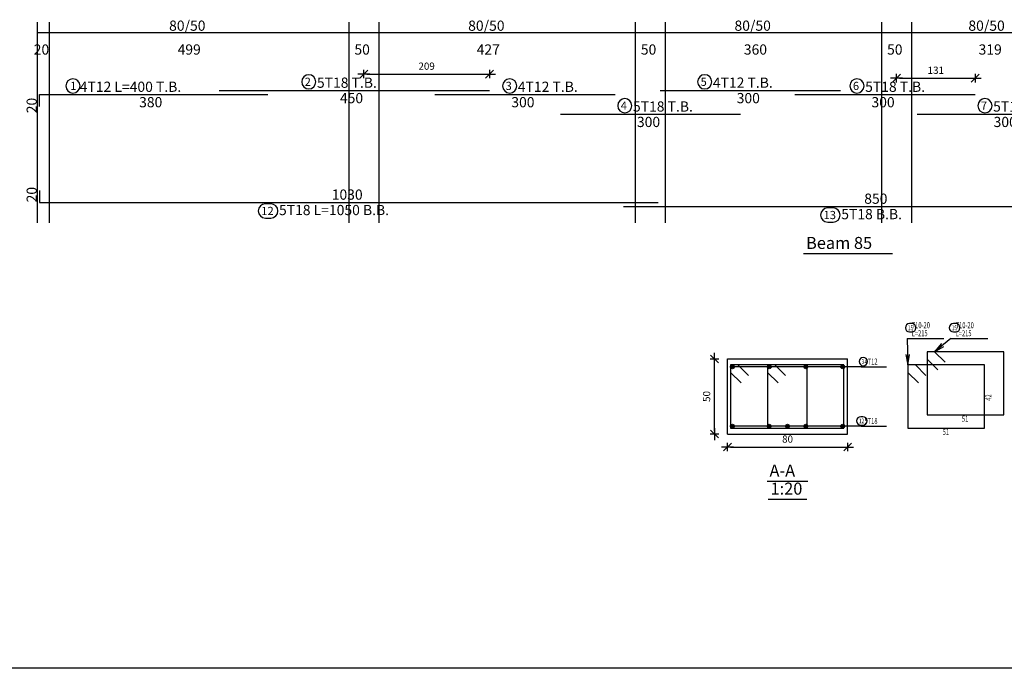
# Model space of a CAD drawing. Units: inches. Extents: x -1645 to 5695, y -890 to 6308.
# Drawn here: x 5289 to 5321, y 5198 to 5220 of the extents above; entities that cross this region are included whole.
import ezdxf

# ---------------------------------------------------------------- set-up
doc = ezdxf.new("R2010")
doc.units = ezdxf.units.IN
doc.header["$MEASUREMENT"] = 0
for name, color, linetype in [('Bars', 3, 'Continuous'), ('BarSegTxt', 254, 'Continuous'), ('BarsTitle', 254, 'Continuous'), ('BeamDimLin', 4, 'Continuous'), ('BeamDimTxt', 6, 'Continuous'), ('DimLin', 11, 'Continuous'), ('LinePen1', 4, 'Continuous'), ('SectBarLin', 1, 'Continuous'), ('SectBars', 3, 'Continuous'), ('SectLinks', 3, 'Continuous'), ('Titles', 2, 'Continuous'), ('TitlesFrame', 2, 'Continuous')]:
    doc.layers.add(name, color=color, linetype=linetype)
doc.styles.add('ATIR_DIM', font='Atira.shx', dxfattribs={"width": 0.8})
doc.styles.add('Txt-shx', font='Txt.shx')
doc.dimstyles.new('ATIR_DIM_2', dxfattribs={"dimtxt": 0.24, "dimasz": 0.1, "dimexe": 0.18, "dimexo": 0.0625, "dimgap": 0.144, "dimtad": 1, "dimdec": 4, "dimlfac": 50, "dimrnd": 1, "dimzin": 12, "dimdsep": 46, "dimtxsty": 'ATIR_DIM', "dimblk": 'ATIR_TICK', "dimblk1": 'ATIR_TICK', "dimcen": 0.09, "dimse1": 1, "dimse2": 1, "dimadec": 0, "dimazin": 0, "dimtfac": 1, "dimtdec": 4, "dimtmove": 2, "dimatfit": 3, "dimldrblk": 'ATIR_TICK', "dimfxl": 1, "dimtolj": 1, "dimtzin": 12, "dimarcsym": 0})
doc.dimstyles.new('ATIR_DIM_3', dxfattribs={"dimtxt": 0.24, "dimasz": 0.1, "dimexe": 0.18, "dimexo": 0.0625, "dimgap": 0.144, "dimtad": 1, "dimdec": 4, "dimlfac": 20, "dimrnd": 1, "dimzin": 12, "dimdsep": 46, "dimtxsty": 'ATIR_DIM', "dimblk": 'ATIR_TICK', "dimblk1": 'ATIR_TICK', "dimcen": 0.09, "dimse1": 1, "dimse2": 1, "dimadec": 0, "dimazin": 0, "dimtfac": 1, "dimtdec": 4, "dimtmove": 2, "dimatfit": 3, "dimldrblk": 'ATIR_TICK', "dimfxl": 1, "dimtolj": 1, "dimtzin": 12, "dimarcsym": 0})

# ---------------------------------------------------------------- blocks, each defined once
blk = doc.blocks.new('ATIR_TICK')
for p, q in [((-2, 0), (2, 0)), ((-1.3, -1.3), (1.3, 1.3)), ((0, 1.4), (0, -1.4))]:
    blk.add_line(p, q)
blk = doc.blocks.new('*D638')
at = {"layer": 'DimLin', "color": 0, "lineweight": -2, "transparency": 16777216}
blk.add_line((5300.151, 5217.712), (5304.138, 5217.712), dxfattribs=at)
at = {"layer": 'DimLin', "color": 0, "lineweight": -2, "transparency": 16777216, "xscale": 0.1, "yscale": 0.1, "zscale": 0.1, "rotation": 180}
blk.add_blockref('ATIR_TICK', (5300.051, 5217.712), dxfattribs=at)
at = {"layer": 'DimLin', "color": 0, "lineweight": -2, "transparency": 16777216, "xscale": 0.1, "yscale": 0.1, "zscale": 0.1}
blk.add_blockref('ATIR_TICK', (5304.238, 5217.712), dxfattribs=at)
at = {"layer": 'DimLin', "color": 0, "transparency": 16777216, "insert": (5302.144, 5217.976), "char_height": 0.24, "attachment_point": 5, "style": 'ATIR_DIM'}
blk.add_mtext('\\A1;209 ', dxfattribs=at)
blk = doc.blocks.new('*D639')
at = {"layer": 'DimLin', "color": 0, "lineweight": -2, "transparency": 16777216}
blk.add_line((5317.891, 5217.576), (5320.313, 5217.576), dxfattribs=at)
at = {"layer": 'DimLin', "color": 0, "lineweight": -2, "transparency": 16777216, "xscale": 0.1, "yscale": 0.1, "zscale": 0.1, "rotation": 180}
blk.add_blockref('ATIR_TICK', (5317.791, 5217.576), dxfattribs=at)
at = {"layer": 'DimLin', "color": 0, "lineweight": -2, "transparency": 16777216, "xscale": 0.1, "yscale": 0.1, "zscale": 0.1}
blk.add_blockref('ATIR_TICK', (5320.413, 5217.576), dxfattribs=at)
at = {"layer": 'DimLin', "color": 0, "transparency": 16777216, "insert": (5319.102, 5217.84), "char_height": 0.24, "attachment_point": 5, "style": 'ATIR_DIM'}
blk.add_mtext('\\A1;131 ', dxfattribs=at)
blk = doc.blocks.new('*D640')
at = {"layer": 'DimLin', "color": 0, "lineweight": -2, "transparency": 16777216}
blk.add_line((5312.265, 5205.303), (5316.065, 5205.303), dxfattribs=at)
at = {"layer": 'DimLin', "color": 0, "lineweight": -2, "transparency": 16777216, "xscale": 0.1, "yscale": 0.1, "zscale": 0.1, "rotation": 180}
blk.add_blockref('ATIR_TICK', (5312.165, 5205.303), dxfattribs=at)
at = {"layer": 'DimLin', "color": 0, "lineweight": -2, "transparency": 16777216, "xscale": 0.1, "yscale": 0.1, "zscale": 0.1}
blk.add_blockref('ATIR_TICK', (5316.165, 5205.303), dxfattribs=at)
at = {"layer": 'DimLin', "color": 0, "transparency": 16777216, "insert": (5314.165, 5205.567), "char_height": 0.24, "attachment_point": 5, "style": 'ATIR_DIM'}
blk.add_mtext('\\A1;80 ', dxfattribs=at)
blk = doc.blocks.new('*D641')
at = {"layer": 'DimLin', "color": 0, "lineweight": -2, "transparency": 16777216}
blk.add_line((5311.733, 5205.835), (5311.733, 5208.135), dxfattribs=at)
at = {"layer": 'DimLin', "color": 0, "lineweight": -2, "transparency": 16777216, "xscale": 0.1, "yscale": 0.1, "zscale": 0.1}
for p, rotation in [((5311.733, 5208.235), 90), ((5311.733, 5205.735), 270)]:
    blk.add_blockref('ATIR_TICK', p, dxfattribs=dict(at, rotation=rotation))
at = {"layer": 'DimLin', "color": 0, "transparency": 16777216, "insert": (5311.469, 5206.985), "char_height": 0.24, "attachment_point": 5, "rotation": 90, "style": 'ATIR_DIM'}
blk.add_mtext('\\A1;50 ', dxfattribs=at)

msp = doc.modelspace()

# ---------------------------------------------------------------- linework, layer by layer
at = {"lineweight": 30, "ltscale": 2}
msp.add_line((5383.0901349, 5197.9403884), (5133.7797292, 5197.9403884), dxfattribs=at)
at = {"layer": 'Bars', "linetype": 'Continuous'}
for points in [[(5289.2506978, 5216.6317684), (5289.2506978, 5217.0317683), (5296.8506978, 5217.0317683)], [(5295.2377718, 5217.1677682), (5304.2377718, 5217.1677682)], [(5302.4181879, 5217.0317683), (5308.418187, 5217.0317683)], [(5309.9241684, 5217.1677682), (5315.9241684, 5217.1677682)], [(5314.4128654, 5217.0317683), (5320.4128654, 5217.0317683)], [(5306.602412, 5216.3744349), (5312.602412, 5216.3744349)], [(5318.4806965, 5216.3744349), (5324.4806984, 5216.3744349)], [(5289.2506978, 5213.8431012), (5289.2506978, 5213.4431011), (5309.8506973, 5213.4431011)], [(5308.7006977, 5213.3071014), (5325.7006996, 5213.3071014)]]:
    msp.add_lwpolyline(points, dxfattribs=at)
at = {"layer": 'BarsTitle', "linetype": 'Continuous'}
for p, q in [((5318.1448143, 5208.9148828), (5319.3672951, 5208.9148828)), ((5319.6072968, 5208.9148828), (5320.8297775, 5208.9148828)), ((5316.6155746, 5207.9723827), (5317.464814, 5207.9723827)), ((5316.6155746, 5205.9973833), (5317.464814, 5205.9973833))]:
    msp.add_line(p, q, dxfattribs=at)
for points in [[(5298.2193325, 5217.6896349, 0.99999923), (5298.2193325, 5217.2181681), (5298.2193325, 5217.2181682, 0.99999923), (5298.2193325, 5217.6896349), (5298.2193325, 5217.6896349)], [(5311.4057281, 5217.6896349, 0.99999923), (5311.4057281, 5217.2181681), (5311.4057281, 5217.2181682, 0.99999923), (5311.4057281, 5217.6896349), (5311.4057281, 5217.6896349)], [(5290.3652094, 5217.553635, 0.99999923), (5290.3652091, 5217.0821683), (5290.3652094, 5217.0821683, 0.99999923), (5290.3652097, 5217.553635), (5290.3652094, 5217.553635)], [(5304.9108379, 5217.553635, 0.99999923), (5304.9108379, 5217.0821683), (5304.9108379, 5217.0821683, 0.99999923), (5304.9108379, 5217.553635), (5304.9108379, 5217.553635)], [(5316.4772366, 5217.553635, 0.99999923), (5316.4772366, 5217.0821683), (5316.4772366, 5217.0821683, 0.99999923), (5316.4772366, 5217.553635), (5316.4772366, 5217.553635)], [(5308.7445877, 5216.8963017, 0.99999923), (5308.7445877, 5216.4248352), (5308.7445877, 5216.4248349, 0.99999923), (5308.7445877, 5216.8963017), (5308.7445877, 5216.8963017)], [(5320.7392662, 5216.8963017, 0.99999923), (5320.7392662, 5216.4248352), (5320.7392662, 5216.4248349, 0.99999923), (5320.7392662, 5216.8963017), (5320.7392662, 5216.8963017)], [(5296.7746661, 5213.3927009, 0.99999923), (5296.7746656, 5212.9212339), (5296.955818, 5212.9212343, 0.99999923), (5296.9558185, 5213.3927009), (5296.7746661, 5213.3927009)], [(5315.5011051, 5213.2567012, 0.99999923), (5315.5011051, 5212.7852342), (5315.6822575, 5212.7852346, 0.99999923), (5315.6822575, 5213.2567012), (5315.5011051, 5213.2567012)], [(5318.2288139, 5209.4082166, 0.99999923), (5318.2288139, 5209.1308843), (5318.3034065, 5209.1308834, 0.99999923), (5318.3034065, 5209.4082166), (5318.2288139, 5209.4082166)], [(5319.6912964, 5209.4082166, 0.99999923), (5319.6912964, 5209.1308843), (5319.765889, 5209.1308834, 0.99999923), (5319.765889, 5209.4082166), (5319.6912964, 5209.4082166)], [(5316.687146, 5208.284383, 0.99999923), (5316.687146, 5208.0070488), (5316.687146, 5208.0070497, 0.99999923), (5316.687146, 5208.284383), (5316.687146, 5208.284383)], [(5316.6005104, 5206.3093835, 0.99999923), (5316.6005104, 5206.0320512), (5316.675103, 5206.0320503, 0.99999923), (5316.675103, 5206.3093835), (5316.6005104, 5206.3093835)]]:
    msp.add_lwpolyline(points, format="xyb", dxfattribs=at)
at = {"layer": 'BeamDimLin', "linetype": 'Continuous'}
for p, q in [((5289.1706978, 5219.4344349), (5289.1706978, 5212.7580349)), ((5289.5706978, 5219.4344349), (5289.5706978, 5212.7580349)), ((5299.5506971, 5219.4344349), (5299.5506971, 5212.7580349)), ((5300.5506971, 5219.4344349), (5300.5506971, 5212.7580349)), ((5309.0906971, 5219.4344349), (5309.0906971, 5212.7580349)), ((5310.0906971, 5219.4344349), (5310.0906971, 5212.7580349)), ((5317.2906979, 5219.4344349), (5317.2906979, 5212.7580349)), ((5318.2906979, 5219.4344349), (5318.2906979, 5212.7580349)), ((5289.1706978, 5219.0944349), (5343.1906975, 5219.0944349))]:
    msp.add_line(p, q, dxfattribs=at)
at = {"layer": 'LinePen1', "linetype": 'Continuous'}
for p, q in [((5312.1645096, 5208.2348835), (5316.1645096, 5208.2348835)), ((5312.1645096, 5205.7348835), (5312.1645096, 5208.2348835)), ((5316.1645096, 5205.7348835), (5316.1645096, 5208.2348835)), ((5312.1645096, 5205.7348835), (5316.1645096, 5205.7348835))]:
    msp.add_line(p, q, dxfattribs=at)
at = {"layer": 'SectBarLin', "linetype": 'Continuous'}
for p, q in [((5318.1448143, 5208.9148828), (5318.1728142, 5208.0348836)), ((5319.6072968, 5208.9148828), (5319.0619553, 5208.4748832)), ((5319.2956684, 5208.7426006), (5319.0619553, 5208.4748832)), ((5318.1001137, 5208.3827478), (5318.1728142, 5208.0348836)), ((5318.1728142, 5208.0348836), (5318.2232521, 5208.3866655)), ((5319.0619553, 5208.4748832), (5319.3730305, 5208.6467182)), ((5316.6155746, 5207.9723827), (5312.32701, 5207.9723836)), ((5316.6155746, 5207.9723827), (5313.5570477, 5207.9723836)), ((5316.6155746, 5207.9723827), (5314.7719734, 5207.9723836)), ((5316.6155746, 5207.9723827), (5316.0020111, 5207.9723836)), ((5316.6155746, 5205.9973833), (5312.32701, 5205.9973833)), ((5316.6155746, 5205.9973833), (5313.5520103, 5205.9973833)), ((5316.6155746, 5205.9973833), (5314.1645096, 5205.9973833)), ((5316.6155746, 5205.9973833), (5314.7770107, 5205.9973833)), ((5316.6155746, 5205.9973833), (5316.0020111, 5205.9973833))]:
    msp.add_line(p, q, dxfattribs=at)
at = {"layer": 'SectBars', "linetype": 'Continuous'}
for centre, radius in [((5312.32701, 5207.9723836), 0.0625), ((5312.32701, 5207.9723836), 0.046875), ((5312.32701, 5207.9723836), 0.03125), ((5312.32701, 5207.9723836), 0.015625), ((5313.5570477, 5207.9723836), 0.0625), ((5313.5570477, 5207.9723836), 0.046875), ((5313.5570477, 5207.9723836), 0.03125), ((5313.5570477, 5207.9723836), 0.015625), ((5314.7719734, 5207.9723836), 0.0625), ((5314.7719734, 5207.9723836), 0.046875), ((5314.7719734, 5207.9723836), 0.03125), ((5314.7719734, 5207.9723836), 0.015625), ((5316.0020111, 5207.9723836), 0.0625), ((5316.0020111, 5207.9723836), 0.046875), ((5316.0020111, 5207.9723836), 0.03125), ((5316.0020111, 5207.9723836), 0.015625), ((5312.32701, 5205.9973833), 0.0625), ((5312.32701, 5205.9973833), 0.046875), ((5312.32701, 5205.9973833), 0.03125), ((5312.32701, 5205.9973833), 0.015625), ((5313.5520103, 5205.9973833), 0.0625), ((5313.5520103, 5205.9973833), 0.046875), ((5313.5520103, 5205.9973833), 0.03125), ((5313.5520103, 5205.9973833), 0.015625), ((5314.1645096, 5205.9973833), 0.0625), ((5314.1645096, 5205.9973833), 0.046875), ((5314.1645096, 5205.9973833), 0.03125), ((5314.1645096, 5205.9973833), 0.015625), ((5314.7770107, 5205.9973833), 0.0625), ((5314.7770107, 5205.9973833), 0.046875), ((5314.7770107, 5205.9973833), 0.03125), ((5314.7770107, 5205.9973833), 0.015625), ((5316.0020111, 5205.9973833), 0.0625), ((5316.0020111, 5205.9973833), 0.046875), ((5316.0020111, 5205.9973833), 0.03125), ((5316.0020111, 5205.9973833), 0.015625)]:
    msp.add_circle(centre, radius, dxfattribs=at)
at = {"layer": 'SectLinks', "linetype": 'Continuous'}
for p, q in [((5319.0619553, 5208.4748832), (5318.8128155, 5208.4748832)), ((5318.8128155, 5208.4748832), (5318.8128155, 5206.3748828)), ((5321.3628166, 5208.4748823), (5318.8128155, 5208.4748823)), ((5318.8128155, 5208.4748823), (5318.8128155, 5208.2257434)), ((5319.4142387, 5208.1225998), (5319.0619553, 5208.4748832)), ((5321.3628166, 5206.3748828), (5321.3628166, 5208.4748823)), ((5318.8128155, 5208.2257434), (5319.165099, 5207.87346)), ((5312.5136498, 5208.0348836), (5312.26451, 5208.0348836)), ((5312.26451, 5208.0348836), (5312.26451, 5205.9348833)), ((5314.8145111, 5208.0348836), (5312.26451, 5208.0348836)), ((5312.26451, 5208.0348836), (5312.26451, 5207.7857439)), ((5312.26451, 5207.7857439), (5312.6167934, 5207.4334604)), ((5312.8659332, 5207.6826002), (5312.5136498, 5208.0348836)), ((5313.7436874, 5208.0348836), (5313.4945477, 5208.0348836)), ((5313.4945477, 5208.0348836), (5313.4945477, 5205.9348833)), ((5316.0445488, 5208.0348836), (5313.4945477, 5208.0348836)), ((5313.4945477, 5208.0348836), (5313.4945477, 5207.7857439)), ((5313.4945477, 5207.7857439), (5313.8468311, 5207.4334604)), ((5314.0959709, 5207.6826002), (5313.7436874, 5208.0348836)), ((5314.8145111, 5205.9348833), (5314.8145111, 5208.0348836)), ((5316.0445488, 5205.9348833), (5316.0445488, 5208.0348836)), ((5318.421954, 5208.0348836), (5318.1728142, 5208.0348836)), ((5318.1728142, 5208.0348836), (5318.1728142, 5205.9348833)), ((5320.7228153, 5208.0348836), (5318.1728142, 5208.0348836)), ((5318.1728142, 5208.0348836), (5318.1728142, 5207.7857439)), ((5318.1728142, 5207.7857439), (5318.5250977, 5207.4334604)), ((5318.7742374, 5207.6826002), (5318.421954, 5208.0348836)), ((5320.7228153, 5205.9348833), (5320.7228153, 5208.0348836)), ((5318.8128155, 5206.3748828), (5321.3628166, 5206.3748828)), ((5312.26451, 5205.9348833), (5314.8145111, 5205.9348833)), ((5313.4945477, 5205.9348833), (5316.0445488, 5205.9348833)), ((5318.1728142, 5205.9348833), (5320.7228153, 5205.9348833))]:
    msp.add_line(p, q, dxfattribs=at)
at = {"layer": 'Titles', "linetype": 'Continuous'}
for p, q in [((5313.4845093, 5204.1695501), (5314.8445099, 5204.1695501)), ((5313.5181091, 5203.5695497), (5314.81091, 5203.5695497))]:
    msp.add_line(p, q, dxfattribs=at)
at = {"layer": 'TitlesFrame', "linetype": 'Continuous'}
msp.add_line((5314.7006977, 5211.7447016), (5317.6606968, 5211.7447016), dxfattribs=at)

# ---------------------------------------------------------------- texts
at = {"layer": 'BarSegTxt', "style": 'Txt-shx'}
for s, p in [('380', (5292.5690878, 5216.6073682)), ('450', (5299.2561615, 5216.7433681)), ('300', (5304.9649666, 5216.6073682)), ('300', (5312.470948, 5216.7433681)), ('300', (5316.9596451, 5216.6073682)), ('300', (5309.1491917, 5215.9500348)), ('300', (5321.027478, 5215.9500348)), ('1030', (5298.9842585, 5213.5320346)), ('850', (5316.7190884, 5213.3960349))]:
    msp.add_text(s, height=0.34, dxfattribs=at).set_placement(p)
for p in [(5289.1617643, 5216.4085483), (5289.1617644, 5213.4431011)]:
    msp.add_text('20', height=0.34, rotation=90, dxfattribs=at).set_placement(p)
at = {"layer": 'BarsTitle', "style": 'Txt-shx'}
for s, height, p in [('2', 0.272, (5298.0833319, 5217.3197149)), ('5T18 T.B.', 0.34, (5298.4913319, 5217.2567015)), ('5', 0.272, (5311.2697285, 5217.3197149)), ('4T12 T.B.', 0.34, (5311.6777275, 5217.2567015)), ('1', 0.272, (5290.2746334, 5217.1837149)), ('4T12 L=400 T.B.', 0.34, (5290.5917857, 5217.1207016)), ('3', 0.272, (5304.7748373, 5217.1837149)), ('4T12 T.B.', 0.34, (5305.1828363, 5217.1207016)), ('6', 0.272, (5316.3412369, 5217.1837149)), ('5T18 T.B.', 0.34, (5316.749234, 5217.1207016)), ('4', 0.272, (5308.608588, 5216.5263817)), ('5T18 T.B.', 0.34, (5309.0165871, 5216.4633681)), ('7', 0.272, (5320.6032665, 5216.5263817)), ('5T12 T.B.', 0.34, (5321.0112656, 5216.4633681)), ('12', 0.27200001, (5296.638666, 5213.0227811)), ('5T18 L=1050 B.B.', 0.34, (5297.2278178, 5213.0187013)), ('13', 0.27200001, (5315.3651054, 5212.8867814)), ('5T18 B.B.', 0.34, (5315.9542568, 5212.8827016))]:
    msp.add_text(s, height=height, dxfattribs=at).set_placement(p)
at = {"layer": 'BarsTitle', "style": 'Txt-shx', "width": 0.7}
for s, height, p in [('   T10-20', 0.2, (5318.1728142, 5209.2562162)), ('   T10-20', 0.2, (5319.6352966, 5209.2562162)), ('15', 0.16, (5318.1728142, 5209.1906168)), ('   L=215', 0.2, (5318.1728142, 5208.9895498)), ('15', 0.16, (5319.6352966, 5209.1906168)), ('   L=215', 0.2, (5319.6352966, 5208.9895498)), ('3', 0.16, (5316.6311462, 5208.0667831)), ('  4T12', 0.2, (5316.6435745, 5208.0470497)), ('12', 0.16, (5316.5445107, 5206.0917837)), ('  5T18', 0.2, (5316.6435745, 5206.0720502)), ('51', 0.2, (5319.9711979, 5206.1428825)), ('51', 0.2, (5319.3311966, 5205.7028829))]:
    msp.add_text(s, height=height, dxfattribs=at).set_placement(p)
msp.add_text('42', height=0.2, rotation=90.00002289, dxfattribs=at).set_placement((5320.9548157, 5206.8448831))
at = {"layer": 'BeamDimTxt', "style": 'Txt-shx'}
for s, p in [('80/50', (5293.5674775, 5219.1533683)), ('80/50', (5303.527478, 5219.1533683)), ('80/50', (5312.397477, 5219.1533683)), ('80/50', (5320.187476, 5219.1533683)), ('20', (5289.0590878, 5218.3600349)), ('499', (5293.8506973, 5218.3600349)), ('50', (5299.7390869, 5218.3600349)), ('427', (5303.8106974, 5218.3600349)), ('50', (5309.2790878, 5218.3600349)), ('360', (5312.7090881, 5218.3600349)), ('50', (5317.4790886, 5218.3600349)), ('319', (5320.5274761, 5218.3600349))]:
    msp.add_text(s, height=0.34, dxfattribs=at).set_placement(p)
at = {"layer": 'Titles', "style": 'Txt-shx'}
for s, p in [('Beam 85', (5314.7806976, 5211.8940346)), ('A-A', (5313.5645092, 5204.3188831)), ('1:20', (5313.5981091, 5203.7188818))]:
    msp.add_text(s, height=0.40000001, dxfattribs=at).set_placement(p)

# ---------------------------------------------------------------- dimensions: what is measured, and where the dimension line sits
at = {"layer": 'DimLin'}
for p1, p2, distance, dimstyle, picture, middle in [((5300.0506981, 5217.1677682), (5304.2377718, 5217.1677682), 0.544, 'ATIR_DIM_2', '*D638', (5302.1442349, 5217.9757682)), ((5317.7906979, 5217.0317683), (5320.4128654, 5217.0317683), 0.544, 'ATIR_DIM_2', '*D639', (5319.1017817, 5217.8397683)), ((5311.7325104, 5205.7348835), (5311.7325104, 5208.2348835), 0, 'ATIR_DIM_3', '*D641', (5311.4685104, 5206.9848835)), ((5312.1645096, 5205.3028833), (5316.1645096, 5205.3028833), 0, 'ATIR_DIM_3', '*D640', (5314.1645096, 5205.5668833))]:
    dim = msp.add_aligned_dim(p1=p1, p2=p2, distance=distance, dimstyle=dimstyle, override={"dimpost": ' '}, dxfattribs=at)
    dim.commit()
    dim.dimension.update_dxf_attribs({"geometry": picture, "text_midpoint": middle})

doc.saveas('drawing.dxf')
